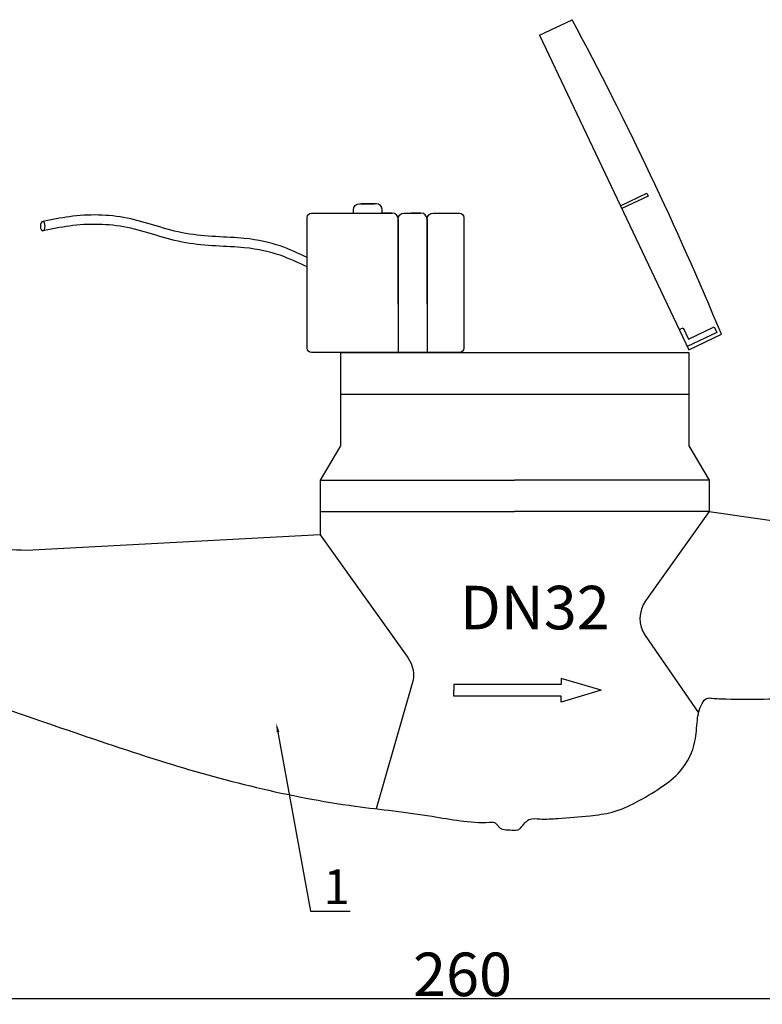
# Model space of a CAD drawing. Units: millimetres. Extents: x -6236 to 4813, y 1652 to 10588.
# Drawn here: x -3064 to -2894, y 4376 to 4602 of the extents above; entities that cross this region are included whole.
import ezdxf
from ezdxf import colors
from ezdxf.entities.mleader import LeaderData, LeaderLine
from ezdxf.math import Vec2, Vec3

# ---------------------------------------------------------------- set-up
doc = ezdxf.new("R2010")
doc.units = ezdxf.units.MM
doc.styles.get("Standard").update_dxf_attribs({"font": 'GOST Common.ttf'})
doc.dimstyles.new('ISO-25', dxfattribs={"dimtxt": 2.5, "dimasz": 2.5, "dimexe": 1.25, "dimexo": 0.625, "dimtad": 1, "dimtxsty": 'Standard', "dimcen": 2.5, "dimadec": 0, "dimazin": 0, "dimtfac": 1, "dimtmove": 0, "dimatfit": 3, "dimfxl": 1, "dimarcsym": 0})

# ---------------------------------------------------------------- blocks, each defined once
blk = doc.blocks.new('*D75')
at = {"color": 0, "lineweight": -2, "transparency": 16777216}
for p, q in [((-2831.475221862065, 4486.908002726279), (-2831.475221862065, 4375.665198076984)), ((-3093.352190003243, 4457.881021002491), (-3093.352190003243, 4375.665198076984)), ((-2833.975221862065, 4376.915198076984), (-3090.852190003243, 4376.915198076984))]:
    blk.add_line(p, q, dxfattribs=at)
at = {"color": 0, "transparency": 16777216}
for points in [[(-3090.852190003243, 4377.331864743651), (-3090.852190003243, 4376.498531410317), (-3093.352190003243, 4376.915198076984)], [(-2833.975221862065, 4377.331864743651), (-2833.975221862065, 4376.498531410317), (-2831.475221862065, 4376.915198076984)]]:
    blk.add_solid(points, dxfattribs=at)
at = {"layer": 'Defpoints', "color": 0, "transparency": 16777216}
for p in [(-2831.475221862065, 4487.533002726279, 0.3469534995051973), (-3093.352190003243, 4458.506021002491), (-3093.352190003243, 4376.915198076984)]:
    blk.add_point(p, dxfattribs=at)
at = {"color": 0, "transparency": 16777216, "insert": (-2962.413705932654, 4382.540198076984), "char_height": 2.5, "attachment_point": 5}
blk.add_mtext('{\\H4x;260}', dxfattribs=at)

msp = doc.modelspace()

# ---------------------------------------------------------------- linework, layer by layer
at = {"color": 0}
for p, q in [((-2926.150091027459, 4559.055223392119), (-2920.098339421526, 4561.928009934973)), ((-2919.802864548707, 4561.305568793099), (-2925.854616154641, 4558.432782250245)), ((-2920.098339421526, 4561.928009934973), (-2919.802864548707, 4561.305568793099)), ((-2912.650811547545, 4530.617925649021), (-2911.759330523757, 4531.041114645383)), ((-2911.759330523757, 4531.041114645383), (-2910.532990605482, 4528.457732810663)), ((-2904.039455270982, 4529.982206255195), (-2910.820884283854, 4526.763039429114)), ((-2910.532990605482, 4528.457732810663), (-2904.643042616398, 4531.253710640382)), ((-2904.643042616398, 4531.253710640382), (-2904.039455270982, 4529.982206255195)), ((-2990.434030801997, 4525.367589223426), (-2990.434030801997, 4503.963791129074)), ((-2990.434030801997, 4525.367589223426), (-2910.457453569073, 4525.367589223426)), ((-2910.457453569073, 4525.367589223426), (-2910.457453569073, 4503.963791129074)), ((-2990.434030801997, 4515.758938892601), (-2910.457453569073, 4515.758938892601)), ((-2990.434030801997, 4503.963791129074), (-2995.098877576298, 4496.059277946697)), ((-2910.457453569073, 4503.963791129074), (-2905.792606794772, 4496.059277946697)), ((-2995.098877576298, 4496.059277946697), (-2950.445742185535, 4496.059277946697)), ((-2905.792606794772, 4496.059277946697), (-2950.445742185535, 4496.059277946697))]:
    msp.add_line(p, q, dxfattribs=at)
for points, elevation in [([(-2944.754458692991, 4598.246792350589), (-2937.262419057647, 4601.803288393879)], -6.000036023579014e-10), ([(-2944.754458692991, 4598.246792350589), (-2910.457453569072, 4525.997443942289)], -6.000036023579014e-10), ([(-2975.803723602042, 4557.367589223426), (-2971.960290035501, 4557.367589223426)], -6.000036023579014e-10), ([(-2977.203723602041, 4555.967589223426), (-2977.203723602041, 4525.367589223426)], -6.000036023579014e-10), ([(-2970.560290035502, 4555.967589223426), (-2970.560290035502, 4525.367589223426)], -6.000036023579014e-10), ([(-2910.457453569072, 4525.997443942289), (-2902.965413933622, 4529.553939985268)], -6.000036023579014e-10), ([(-2995.098877576298, 4496.059277946697), (-2995.098877576298, 4488.858906285286), (-2950.445742185535, 4488.858906285286)], -6.000036023579014e-10), ([(-2905.792606794772, 4496.059277946697), (-2905.792606794772, 4488.858906285286), (-2950.445742185535, 4488.858906285286)], -6.000036023579014e-10), ([(-2905.792606794772, 4493.825096570699), (-2905.792606794772, 4488.858906285286), (-2856.768483219522, 4481.81525289741), (-2835.513716703569, 4480.297578592926)], -6.000036023579014e-10), ([(-2930.568775502169, 4447.787295700587), (-2939.773857999497, 4450.50857879783), (-2939.773857999497, 4449.12005070066), (-2964.42094189428, 4449.120050700661), (-2964.42094189428, 4447.787295700587)], -182.7571865170205), ([(-2930.568775502169, 4447.787295700587), (-2939.773857999497, 4445.066012603344), (-2939.773857999497, 4446.454540700513), (-2964.42094189428, 4446.454540700513), (-2964.42094189428, 4447.787295700587)], -182.7571865170205)]:
    msp.add_lwpolyline(points, dxfattribs=dict(at, elevation=elevation))
at = {"color": 0, "elevation": -6.000036023579014e-10}
for points in [[(-2987.490712528802, 4557.367589223426), (-2987.490712528802, 4558.143856094592, -0.414213562373095), (-2986.090712528801, 4559.543856094592), (-2982.641089371807, 4559.543856094592)], [(-2980.867313114563, 4557.367589223426), (-2980.867313114563, 4558.143856094592, 0.414213562373095), (-2982.267313114563, 4559.543856094592), (-2985.716936271559, 4559.543856094592)], [(-2969.160290035502, 4557.367589223426), (-2963.124765683421, 4557.367589223426, -0.414213562373095), (-2962.124765683421, 4556.367589223426), (-2962.124765683421, 4526.367589223426, -0.4142135623730951), (-2963.124765683421, 4525.367589223426), (-2997.077105691716, 4525.367589223426, -0.414213562373095), (-2998.077105691716, 4526.367589223426), (-2998.077105691716, 4556.367589223426, -0.414213562373095), (-2997.077105691716, 4557.367589223426), (-2978.603723602041, 4557.367589223426)], [(-2977.203723602041, 4536.494438632044), (-2977.203723602041, 4555.967589223426, 0.414213562373095), (-2978.603723602042, 4557.367589223426), (-2980.867313114563, 4557.367589223426)], [(-2977.203723602041, 4536.494438632044), (-2977.203723602041, 4555.967589223426, -0.414213562373095), (-2975.803723602042, 4557.367589223426), (-2972.345869681391, 4557.367589223426)], [(-2970.560290035502, 4536.494438632044), (-2970.560290035502, 4555.967589223426, 0.414213562373095), (-2971.960290035502, 4557.367589223426), (-2974.223879548023, 4557.367589223426)], [(-2970.560290035502, 4536.494438632044), (-2970.560290035502, 4555.967589223426, -0.414213562373095), (-2969.160290035502, 4557.367589223426), (-2965.702436114851, 4557.367589223426)], [(-2995.098877576298, 4488.858906285286), (-2995.098877576298, 4483.458313106292), (-3062.56210738925, 4479.891033248862, 0.01058844667991202), (-3080.978171653771, 4480.22082124203)], [(-2905.792606794772, 4488.858906285286), (-2920.375919801927, 4468.359875313014, 0.3150922161584081), (-2920.43897298155, 4460.334363289876), (-2908.220976552248, 4442.575883646105)], [(-2995.098877576298, 4483.458313106292), (-2974.987546553376, 4455.328438516978, -0.2291079656751153), (-2973.95489747874, 4449.321463740264), (-2982.230947008832, 4420.56205209042)]]:
    msp.add_lwpolyline(points, format="xyb", dxfattribs=at)
at = {"color": 0}
for centre, start, end in [((-3684.412098864816, 4201.654048180352), 25.46772203291131, 28.17206410708631), ((-3685.349374093239, 4203.628492429585), 22.61562984049381, 25.31997191478515)]:
    msp.add_arc(centre, 847.5565222918273, start, end, dxfattribs=at)
at = {"color": 0, "extrusion": (0, 0, -1)}
msp.add_ellipse((-3058.823968915088, 4554.354954560129, 16.45108091233759), major_axis=(0, 1.073853593547028), ratio=0.4979867428390466, dxfattribs=at)
at = {"color": 0}
for points in [[(-2998.077105691716, 4547.157457449736), (-3012.56870918475, 4551.576386437769, 16.45108091233759), (-3025.946429001861, 4552.709450200718, 16.45108091233759), (-3039.43756290508, 4556.221942944004, 16.45108091233759), (-3052.701925145358, 4556.561871916631, 16.45108091233759), (-3058.823968915088, 4555.428808153676, 16.45108091233759)], [(-2998.077105691716, 4545.009750262643), (-3012.56870918475, 4549.428679250675, 16.45108091233759), (-3025.946429001861, 4550.561743013625, 16.45108091233759), (-3039.43756290508, 4554.07423575691, 16.45108091233759), (-3052.701925145358, 4554.414164729538, 16.45108091233759), (-3058.823968915088, 4553.281100966583, 16.45108091233759)], [(-3081.044466933148, 4448.220741263309), (-3056.215867894998, 4439.708865146395), (-3031.994315825292, 4431.636878460524), (-2987.039021775528, 4421.178771333312), (-2969.424394121646, 4418.87195260011), (-2956.241344958291, 4417.485857221158), (-2955.109777694239, 4417.406267562013), (-2954.736580650622, 4417.182486434647), (-2954.214132070045, 4416.548418310782), (-2953.225159904456, 4415.877046133579), (-2951.564433060359, 4415.746503543227), (-2949.661155418396, 4415.746503543227), (-2949.026720444248, 4416.212725023403), (-2948.131047539564, 4417.33167385289), (-2947.160735226162, 4418.077639739216), (-2944.623841024617, 4418.236905442811), (-2940.556402456472, 4418.366137856066), (-2933.135837556298, 4418.987320172238), (-2928.057793397451, 4419.81438746051), (-2922.547189858224, 4422.069994106596), (-2916.9185709381, 4425.43460087478), (-2912.434532073677, 4429.193268600053), (-2909.059444950706, 4436.08415223094), (-2908.490292178702, 4440.917827461586), (-2907.408620922897, 4444.77866020518), (-2906.326976947576, 4445.936899949973), (-2905.113568226594, 4445.967941068846), (-2901.843320009952, 4445.786359161981), (-2884.437742717562, 4446.168369369307), (-2864.984028404439, 4447.252821667806), (-2855.760959976271, 4447.097904024462), (-2835.513716703569, 4451.654240130672, -5.769245200338598)]]:
    msp.add_spline(points, degree=3, dxfattribs=at)

# ---------------------------------------------------------------- texts
at = {"color": 0, "insert": (-2963.010379374433, 4471.782216109423, -185.5652217845431), "char_height": 10, "attachment_point": 1}
msp.add_mtext_dynamic_manual_height_columns('{\\fSwis721 BdCnOul BT|b0|i0|c0|p82;DN32}', width=12.70120681822664, gutter_width=12.5, heights=[0], dxfattribs=at)

# ---------------------------------------------------------------- dimensions: what is measured, and where the dimension line sits
at = {"color": 0}
dim = msp.add_linear_dim(base=(-3093.352190003243, 4376.915198076984), p1=(-2831.475221862065, 4487.533002726279, 0.3469534995051973), p2=(-3093.352190003243, 4458.506021002491), text='{\\H4x;260}', dimstyle='ISO-25', dxfattribs=at)
dim.commit()
dim.dimension.update_dxf_attribs({"geometry": '*D75', "text_midpoint": (-2962.413705932654, 4382.540198076984)})

# ---------------------------------------------------------------- leaders
ml = msp.add_multileader_mtext('Standard', dxfattribs=at)
ml.set_content('{\\C7;1}', color=6)
ml.set_leader_properties()
ml.build(insert=Vec2(0, 0))
ml.multileader.update_dxf_attribs({"text_left_attachment_type": 6, "dogleg_length": 1, "arrow_head_size": 2})
ctx = ml.context
ctx.base_point, ctx.char_height, ctx.arrow_head_size, ctx.plane_origin = Vec3(-2996.34390722442, 4397.076908853531), 8, 2, Vec3(-3029.300808053638, 4443.484661450626)
ctx.left_attachment = 6
notes = []
notes.append((ctx, [(0, (1, 1, 0), (-2997.34390722442, 4397.076908853531), (1, 0), 1, [(0, [(-3005.159191781866, 4440.162419848624)], 0, [])])]))
ctx.mtext.insert, ctx.mtext.flow_direction = Vec3(-2994.34390722442, 4406.676908853531), 5
for ctx, leaders in notes:
    for number, flags, end, landing, length, lines in leaders:
        leader = LeaderData()
        leader.index, (leader.has_last_leader_line, leader.has_dogleg_vector, leader.attachment_direction) = number, flags
        leader.last_leader_point, leader.dogleg_vector, leader.dogleg_length = Vec3(end), Vec3(landing), length
        for number, points, colour, breaks in lines:
            line = LeaderLine()
            line.index, line.vertices, line.color, line.breaks = number, Vec3.list(points), colors.encode_raw_color(colour), breaks
            leader.lines.append(line)
        ctx.leaders.append(leader)

doc.saveas('drawing.dxf')
